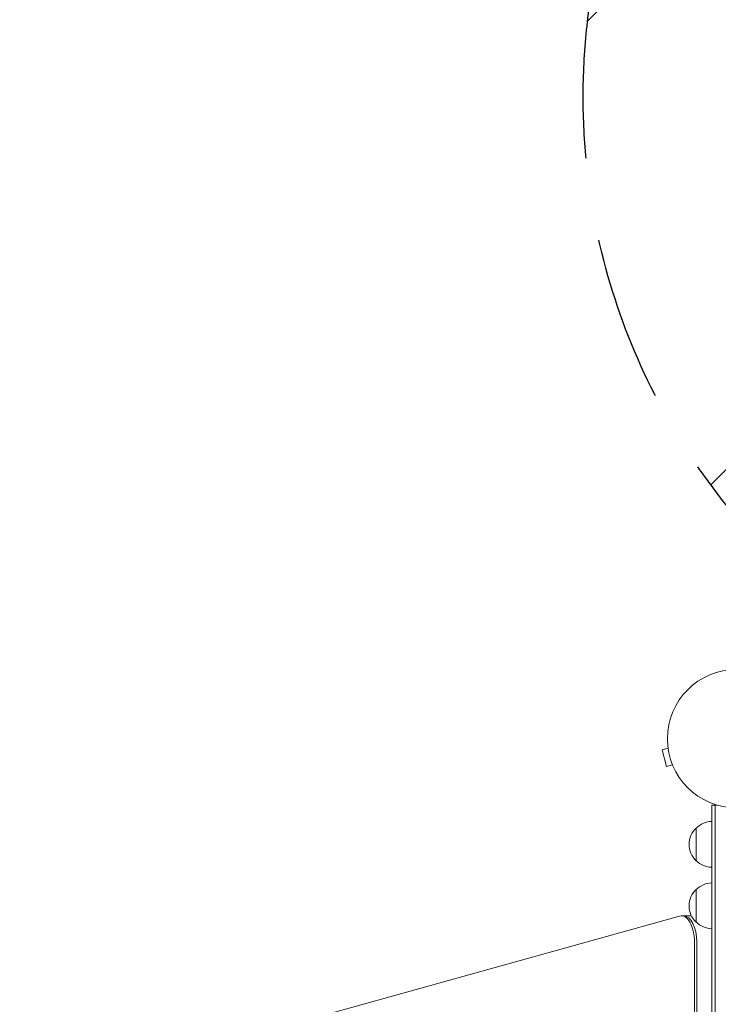
# Model space of a CAD drawing. Units: millimetres. Extents: x -3979 to 3607, y -3888 to 3093.
# Drawn here: x -2396 to -1861, y 879 to 1632 of the extents above; entities that cross this region are included whole.
import ezdxf

# ---------------------------------------------------------------- set-up
doc = ezdxf.new("R2010")
doc.units = ezdxf.units.MM
doc.header["$LTSCALE"] = 20
doc.linetypes.add('HIDDEN', pattern=[9.525, 6.35, -3.175])
for name, color, linetype in [('2d', 230, 'Continuous'), ('AS-Free_Space', 31, 'HIDDEN'), ('AS-Free_Space_Hatch', 31, 'HIDDEN')]:
    doc.layers.add(name, color=color, linetype=linetype)

msp = doc.modelspace()

# ---------------------------------------------------------------- hatches: boundary and pattern name
at = {"layer": 'AS-Free_Space_Hatch'}
h = msp.add_hatch(dxfattribs=at)
h.set_pattern_fill('ANSI31', color=256, scale=100)
h.paths.add_polyline_path([(2107.01, 1541), (9, 1541, 0.414214), (-991, 541, 0.414214), (9, -459), (2107.01, -459, 0.414214), (3107.01, 541, 0.414214)])
h.paths.add_polyline_path([(-964.54, 1573, 1), (-1964.54, 1573, 1)])

# ---------------------------------------------------------------- linework, layer by layer
at = {"layer": '2d', "lineweight": 0}
for p, q in [((-1899.58, 1074.66), (-1904.22, 1073.42)), ((-1904.22, 1073.42), (-1900.85, 1060.87)), ((-1899.76, 1076.12), (-1899.77, 1076.17)), ((-1899.77, 1076.17), (-1899.77, 1076.17)), ((-1896.21, 1062.11), (-1900.85, 1060.87)), ((-1895.63, 1060.71), (-1895.65, 1060.76)), ((-1895.63, 1060.71), (-1895.63, 1060.71)), ((-1866.09, 50.8), (-1866.09, 1031.2)), ((-1862.2, 1031.2), (-1866.09, 1031.2)), ((-1863.59, 50.8), (-1863.59, 1031.2)), ((-1878.09, 988.7), (-1878.09, 1013.7)), ((-1878.09, 941.7), (-1878.09, 966.7)), ((-1890.77, 946.34), (-2395.77, 805.9)), ((-1889.39, 946.53), (-1881.74, 946.53)), ((-1879.39, 807.16), (-1879.39, 926.53)), ((-1877.66, 808.78), (-1877.66, 926.53))]:
    msp.add_line(p, q, dxfattribs=at)
msp.add_circle((-1847.09, 1082), 53, dxfattribs=at)
for centre, start, end in [((-1865.9, 1001.7), 90.6413, 135.8135), ((-1866.57, 1001.2), 132.66793, 227.33207), ((-1865.9, 1000.7), 224.1865, 269.3587), ((-1865.9, 954.7), 90.6413, 135.8135), ((-1866.57, 954.2), 132.66793, 227.33207), ((-1865.9, 953.7), 224.1865, 269.3587)]:
    msp.add_arc(centre, 17, start, end, dxfattribs=at)
for centre, end_param in [((-1889.39, 926.53), 0.138162), ((-1887.66, 926.53), 0)]:
    msp.add_ellipse(centre, major_axis=(0, 20), ratio=0.5, start_param=-1.570796, end_param=end_param, dxfattribs=at)
at = {"layer": 'AS-Free_Space'}
msp.add_circle((-1464.54, 1573), 500, dxfattribs=at)

doc.saveas('drawing.dxf')
